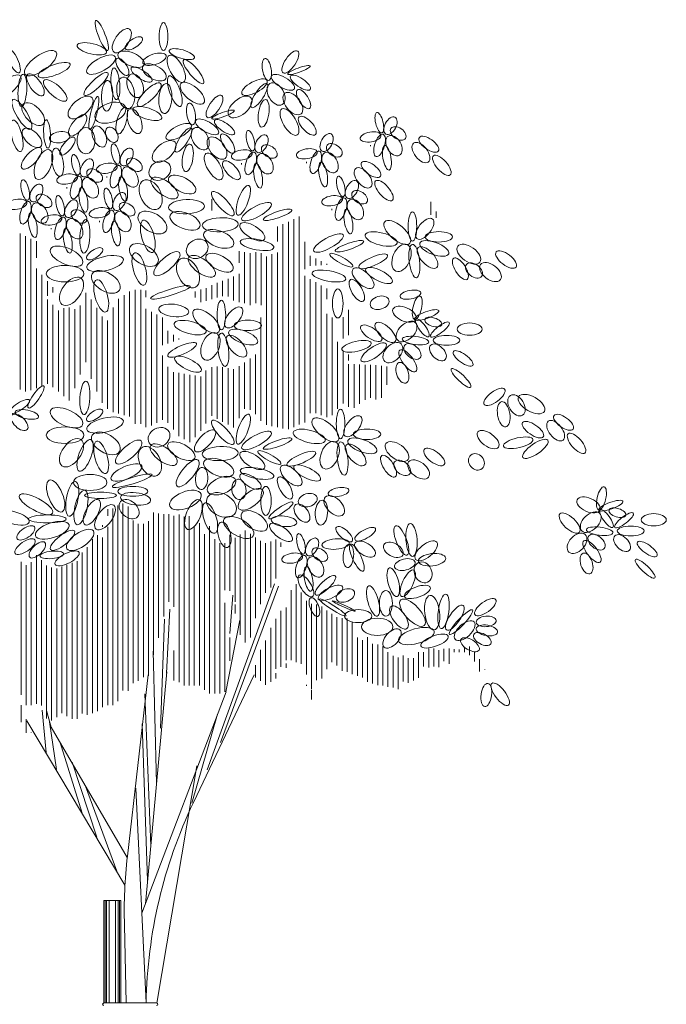
# Model space of a CAD drawing. Units: millimetres. Extents: x -629 to 3856, y -348 to 2024.
# Drawn here: x -368 to -365, y -336 to -332 of the extents above; entities that cross this region are included whole.
import ezdxf

# ---------------------------------------------------------------- set-up
doc = ezdxf.new("R2010")
doc.units = ezdxf.units.MM
for name, color, linetype, lineweight in [('A09_1LIQUIDAMBAR', 76, 'Continuous', 18), ('LAYER 0.09', 7, 'Continuous', 9), ('LAYER_0.15', 7, 'Continuous', 18)]:
    doc.layers.add(name, color=color, linetype=linetype, lineweight=lineweight)

msp = doc.modelspace()

# ---------------------------------------------------------------- linework, layer by layer
at = {"layer": 'A09_1LIQUIDAMBAR'}
for p, q in [((-366.49268, -332.94935), (-366.49268, -332.94458)), ((-366.9891, -333.0189), (-366.9891, -333.01414)), ((-366.73857, -333.01426), (-366.73857, -333.0095)), ((-367.50872, -333.06991), (-367.50872, -333.06515)), ((-367.66182, -333.11164), (-367.66182, -333.10688)), ((-367.1044, -333.19711), (-367.1044, -333.15314)), ((-366.26065, -333.21383), (-366.26065, -333.16353)), ((-366.64114, -333.19511), (-366.64114, -333.19035)), ((-366.23956, -333.22508), (-366.23956, -333.19995)), ((-367.53656, -333.24148), (-367.53656, -333.23672)), ((-366.83018, -334.03712), (-366.83018, -333.24941)), ((-366.80909, -334.03998), (-366.80909, -333.23983)), ((-366.78799, -334.0313), (-366.78799, -333.23024)), ((-366.76772, -334.02154), (-366.76772, -333.22049)), ((-367.84268, -333.88657), (-367.84268, -333.28574)), ((-367.72214, -333.26931), (-367.72214, -333.26454)), ((-366.85128, -333.3157), (-366.85128, -333.25899)), ((-367.82159, -333.89423), (-367.82159, -333.29565)), ((-367.80049, -333.88952), (-367.80049, -333.30556)), ((-367.7794, -333.37972), (-367.7794, -333.31547)), ((-366.74581, -333.42312), (-366.74581, -333.3173)), ((-366.99893, -333.3981), (-366.99893, -333.35401)), ((-366.97784, -333.55328), (-366.97784, -333.35791)), ((-366.95674, -333.5612), (-366.95674, -333.36182)), ((-366.93444, -333.55328), (-366.93444, -333.35791)), ((-366.91334, -333.5612), (-366.91334, -333.36182)), ((-366.87237, -334.02754), (-366.87237, -333.36563)), ((-366.85128, -334.03233), (-366.85128, -333.35861)), ((-366.89346, -334.02275), (-366.89346, -333.37353)), ((-366.72471, -333.41011), (-366.72471, -333.37126)), ((-366.70362, -333.409), (-366.70362, -333.3818)), ((-366.68253, -333.40789), (-366.68253, -333.39235)), ((-366.66143, -333.40678), (-366.66143, -333.40289)), ((-367.7794, -333.88109), (-367.7794, -333.42058)), ((-366.99893, -333.55004), (-366.99893, -333.44089)), ((-367.75831, -333.87266), (-367.75831, -333.44467)), ((-367.73721, -333.52553), (-367.73721, -333.46877)), ((-367.08331, -333.53226), (-367.08331, -333.47609)), ((-367.06221, -333.52636), (-367.06221, -333.4679)), ((-367.04112, -333.5283), (-367.04112, -333.4597)), ((-367.02003, -333.54411), (-367.02003, -333.45062)), ((-366.74581, -334.01393), (-366.74581, -333.44912)), ((-366.72471, -333.97852), (-366.72471, -333.46128)), ((-366.70362, -333.97737), (-366.70362, -333.47345)), ((-367.71612, -333.51288), (-367.71612, -333.49286)), ((-367.58978, -333.78109), (-367.58978, -333.51469)), ((-367.42081, -333.99075), (-367.42081, -333.50912)), ((-367.39971, -334.01914), (-367.39971, -333.50252)), ((-367.37761, -334.01914), (-367.37761, -333.50252)), ((-367.35753, -333.53073), (-367.35753, -333.50533)), ((-367.16768, -333.53215), (-367.16768, -333.50889)), ((-367.14659, -333.54997), (-367.14659, -333.50069)), ((-367.12572, -333.54506), (-367.12572, -333.49578)), ((-367.1044, -333.53817), (-367.1044, -333.48429)), ((-366.68253, -333.98557), (-366.68253, -333.48561)), ((-366.66143, -333.53887), (-366.66143, -333.49777)), ((-367.73721, -333.86422), (-367.73721, -333.53981)), ((-367.56846, -333.84557), (-367.56846, -333.54013)), ((-367.46299, -333.97965), (-367.46299, -333.53723)), ((-367.4419, -333.9852), (-367.4419, -333.52317)), ((-367.71612, -333.87732), (-367.71612, -333.56089)), ((-367.69503, -333.89473), (-367.69503, -333.58197)), ((-367.67393, -333.91215), (-367.67393, -333.57356)), ((-367.65284, -333.92957), (-367.65284, -333.57011)), ((-367.63174, -333.88135), (-367.63174, -333.57748)), ((-367.61065, -333.82896), (-367.61065, -333.56255)), ((-367.54737, -333.89406), (-367.54737, -333.57246)), ((-367.48409, -333.97411), (-367.48409, -333.57115)), ((-367.35753, -334.03235), (-367.35753, -333.57608)), ((-367.33643, -334.02526), (-367.33643, -333.58713)), ((-366.57706, -333.67665), (-366.57706, -333.57938)), ((-367.52628, -333.93785), (-367.52628, -333.60479)), ((-367.50518, -333.96157), (-367.50518, -333.62035)), ((-367.31534, -334.01472), (-367.31534, -333.59817)), ((-367.29424, -333.71614), (-367.29424, -333.60922)), ((-366.91456, -334.00691), (-366.91456, -333.60864)), ((-366.66143, -333.99376), (-366.66143, -333.59534)), ((-366.64034, -333.98582), (-366.64034, -333.60939)), ((-366.59815, -333.68996), (-366.59815, -333.60724)), ((-367.27315, -333.70876), (-367.27315, -333.66115)), ((-367.25206, -333.70138), (-367.25206, -333.67565)), ((-367.23096, -333.694), (-367.23096, -333.69014)), ((-366.61924, -333.96097), (-366.61924, -333.70328)), ((-366.59815, -333.9408), (-366.59815, -333.74062)), ((-367.29424, -334.00418), (-367.29424, -333.75522)), ((-366.97784, -333.96069), (-366.97784, -333.78219)), ((-366.95674, -333.96488), (-366.95674, -333.76726)), ((-366.93565, -333.98114), (-366.93565, -333.75232)), ((-366.57706, -333.77542), (-366.57706, -333.75172)), ((-367.27315, -334.01475), (-367.27315, -333.79931)), ((-367.25206, -334.0407), (-367.25206, -333.81926)), ((-367.12672, -334.01712), (-367.12672, -333.81293)), ((-367.1044, -333.98875), (-367.1044, -333.80047)), ((-367.08331, -333.99975), (-367.08331, -333.79759)), ((-367.06221, -334.01075), (-367.06221, -333.8011)), ((-367.04112, -334.02175), (-367.04112, -333.80461)), ((-367.02003, -334.03352), (-367.02003, -333.80813)), ((-366.99893, -333.99711), (-366.99893, -333.79713)), ((-366.57706, -333.95378), (-366.57706, -333.78855)), ((-366.55596, -333.9572), (-366.55596, -333.78936)), ((-366.53487, -333.94174), (-366.53487, -333.79017)), ((-366.51378, -333.92628), (-366.51378, -333.79098)), ((-366.49268, -333.91896), (-366.49268, -333.79179)), ((-366.47159, -333.92471), (-366.47159, -333.79333)), ((-366.45049, -333.91822), (-366.45049, -333.79597)), ((-366.4294, -333.86815), (-366.4294, -333.7986)), ((-367.23096, -334.06665), (-367.23096, -333.82278)), ((-367.20987, -334.07785), (-367.20987, -333.82629)), ((-367.18878, -334.08935), (-367.18878, -333.82981)), ((-367.16768, -334.0704), (-367.16768, -333.83332)), ((-367.14659, -334.04631), (-367.14659, -333.83683)), ((-367.50495, -334.37403), (-367.50495, -334.34753)), ((-367.48532, -335.10363), (-367.48532, -334.34539)), ((-367.4657, -335.08774), (-367.4657, -334.33362)), ((-367.44607, -335.04733), (-367.44607, -334.32652)), ((-367.42645, -335.04753), (-367.42645, -334.33828)), ((-367.32832, -334.90923), (-367.32832, -334.36086)), ((-367.3087, -334.84406), (-367.3087, -334.36433)), ((-367.28907, -334.76123), (-367.28907, -334.36662)), ((-367.26944, -334.70548), (-367.26944, -334.36781)), ((-367.24982, -334.72451), (-367.24982, -334.37309)), ((-367.23019, -335.01452), (-367.23019, -334.36878)), ((-367.21057, -335.02802), (-367.21057, -334.37573)), ((-367.19094, -335.02802), (-367.19094, -334.37482)), ((-367.52457, -334.41651), (-367.52457, -334.41014)), ((-367.50495, -335.10394), (-367.50495, -334.41652)), ((-367.40682, -335.0183), (-367.40682, -334.3918)), ((-367.3872, -335.00949), (-367.3872, -334.40411)), ((-367.36757, -334.99514), (-367.36757, -334.40407)), ((-367.34795, -334.99021), (-367.34795, -334.39425)), ((-367.17132, -335.02802), (-367.17132, -334.41557)), ((-367.15169, -335.02802), (-367.15169, -334.40249)), ((-367.11244, -335.05826), (-367.11244, -334.41281)), ((-367.56383, -335.13364), (-367.56383, -334.46324)), ((-367.5442, -335.1271), (-367.5442, -334.44821)), ((-367.52457, -335.11048), (-367.52457, -334.45732)), ((-367.13207, -335.0446), (-367.13207, -334.44436)), ((-367.09282, -335.05826), (-367.09282, -334.46385)), ((-367.03394, -334.663), (-367.03394, -334.44712)), ((-367.01432, -334.70517), (-367.01432, -334.45901)), ((-366.99469, -334.8321), (-366.99469, -334.44516)), ((-366.97506, -334.86199), (-366.97506, -334.4307)), ((-366.95544, -334.84237), (-366.95544, -334.44245)), ((-366.93581, -334.76756), (-366.93581, -334.45666)), ((-366.85731, -334.6157), (-366.85731, -334.46481)), ((-367.58345, -335.14019), (-367.58345, -334.49502)), ((-367.07319, -335.05826), (-367.07319, -334.47854)), ((-367.05357, -334.66074), (-367.05357, -334.47928)), ((-366.91619, -334.71431), (-366.91619, -334.46974)), ((-366.89656, -334.67008), (-366.89656, -334.47945)), ((-366.87694, -334.65045), (-366.87694, -334.47301)), ((-366.83769, -334.49352), (-366.83769, -334.47703)), ((-367.7797, -335.09883), (-367.7797, -334.5255)), ((-367.60308, -335.13613), (-367.60308, -334.51464)), ((-367.83858, -335.06394), (-367.83858, -334.55042)), ((-367.81896, -335.10363), (-367.81896, -334.5635)), ((-367.79933, -335.10363), (-367.79933, -334.55212)), ((-367.76008, -335.10463), (-367.76008, -334.54512)), ((-367.74045, -335.1545), (-367.74045, -334.56475)), ((-367.72083, -335.16241), (-367.72083, -334.57266)), ((-367.7012, -335.1496), (-367.7012, -334.57664)), ((-367.68158, -335.13395), (-367.68158, -334.56951)), ((-367.66195, -335.14563), (-367.66195, -334.56237)), ((-367.64233, -335.15544), (-367.64233, -334.55523)), ((-367.6227, -335.15655), (-367.6227, -334.54839)), ((-367.12155, -335.35236), (-366.8626, -334.63598)), ((-367.07071, -335.24756), (-366.84671, -334.64457)), ((-366.77881, -334.93707), (-366.77881, -334.63679)), ((-367.03417, -334.82667), (-367.02305, -334.67893)), ((-366.79844, -334.93053), (-366.79844, -334.65994)), ((-366.75919, -334.94361), (-366.75919, -334.6689)), ((-367.05357, -335.05177), (-367.05357, -334.70839)), ((-367.01432, -334.75054), (-367.01432, -334.71574)), ((-366.81806, -334.92972), (-366.81806, -334.72697)), ((-366.73956, -334.98505), (-366.73956, -334.70091)), ((-366.71993, -335.04163), (-366.71993, -334.71223)), ((-366.70031, -335.00711), (-366.70031, -334.71577)), ((-366.68068, -335.00056), (-366.68068, -334.72314)), ((-367.27882, -334.97957), (-367.26611, -334.7339)), ((-366.83769, -334.95525), (-366.83769, -334.74006)), ((-366.66106, -334.96402), (-366.66106, -334.73812)), ((-366.64143, -334.92311), (-366.64143, -334.7512)), ((-366.62181, -334.94998), (-366.62181, -334.76429)), ((-366.60218, -334.97065), (-366.60218, -334.76773)), ((-366.58256, -334.9746), (-366.58256, -334.76997)), ((-367.30106, -335.19259), (-367.28676, -334.7717)), ((-367.05006, -335.05172), (-366.99604, -334.77513)), ((-366.87694, -335.0129), (-366.87694, -334.80569)), ((-366.85731, -334.96351), (-366.85731, -334.77046)), ((-366.56293, -334.98383), (-366.56293, -334.78203)), ((-367.03394, -334.93211), (-367.03394, -334.84288)), ((-366.54331, -334.99037), (-366.54331, -334.84301)), ((-366.50406, -335.01353), (-366.50406, -334.84091)), ((-366.89656, -335.02544), (-366.89656, -334.85395)), ((-366.52368, -334.99691), (-366.52368, -334.85282)), ((-366.48443, -335.02008), (-366.48443, -334.86752)), ((-366.4648, -335.02662), (-366.4648, -334.86924)), ((-366.44518, -335.02802), (-366.44518, -334.87695)), ((-366.13117, -334.89948), (-366.13117, -334.87842)), ((-366.11155, -334.9104), (-366.11155, -334.8768)), ((-367.31695, -335.4039), (-367.32966, -334.89539)), ((-367.24982, -335.0084), (-367.24982, -334.89299)), ((-366.91619, -335.01), (-366.91619, -334.89014)), ((-366.42555, -335.03214), (-366.42555, -334.89878)), ((-366.40593, -335.03558), (-366.40593, -334.91267)), ((-366.3863, -335.04183), (-366.3863, -334.91921)), ((-366.36668, -335.0125), (-366.36668, -334.91141)), ((-366.3078, -334.99777), (-366.3078, -334.89948)), ((-366.28818, -334.95395), (-366.28818, -334.89948)), ((-366.26855, -334.95785), (-366.26855, -334.88436)), ((-366.24893, -334.95393), (-366.24893, -334.88436)), ((-366.2293, -334.95642), (-366.2293, -334.89089)), ((-366.20967, -334.93421), (-366.20967, -334.88641)), ((-366.19005, -334.94403), (-366.19005, -334.88436)), ((-366.17042, -334.89948), (-366.17042, -334.88783)), ((-366.1508, -334.89948), (-366.1508, -334.88824)), ((-366.09192, -334.93458), (-366.09192, -334.89677)), ((-366.93581, -334.99664), (-366.93581, -334.94902)), ((-366.81806, -334.95997), (-366.81806, -334.94275)), ((-366.64143, -334.93792), (-366.64143, -334.92407)), ((-366.34705, -335.01789), (-366.34705, -334.92216)), ((-366.32743, -335.00825), (-366.32743, -334.92216)), ((-366.0723, -334.97419), (-366.0723, -334.92621)), ((-367.34872, -334.98644), (-367.42889, -335.6858)), ((-367.35984, -335.86946), (-367.27723, -334.97441)), ((-367.17478, -335.47878), (-366.94044, -334.98644)), ((-366.85731, -335.00083), (-366.85731, -334.9796)), ((-366.05267, -334.96765), (-366.05267, -334.96645)), ((-366.73956, -335.02855), (-366.73956, -335.02562)), ((-367.04847, -335.05172), (-367.3735, -335.90533)), ((-367.33914, -335.64519), (-367.36143, -335.06031)), ((-366.71993, -335.08094), (-366.71993, -335.0454)), ((-367.83858, -335.16885), (-367.83858, -335.10361)), ((-367.74202, -335.28622), (-367.75785, -335.12331)), ((-367.74085, -335.1238), (-367.72287, -335.18849)), ((-367.18033, -335.4812), (-367.08183, -335.13762)), ((-367.81896, -335.20948), (-367.81896, -335.15685)), ((-367.43835, -335.79765), (-367.81636, -335.16333)), ((-367.70246, -335.35106), (-367.72937, -335.1676)), ((-367.35151, -335.77917), (-367.37255, -335.17541)), ((-367.79933, -335.20948), (-367.79933, -335.20904)), ((-367.72287, -335.18849), (-367.42941, -335.69031)), ((-367.60277, -335.52029), (-367.68981, -335.24351)), ((-367.54739, -335.61203), (-367.64233, -335.32259)), ((-367.3156, -336.25156), (-367.16126, -335.3369)), ((-367.46985, -335.7433), (-367.59011, -335.41591)), ((-367.39638, -335.42279), (-367.3571, -336.25128)), ((-367.44048, -335.95086), (-367.43354, -336.25128))]:
    msp.add_line(p, q, dxfattribs=at)
for centre, start, end in [((-365.47361, -336.28848), 154.54704, 178.86881), ((-365.55712, -335.90037), 173.46033, 181.53539)]:
    msp.add_arc(centre, 1.88404, start, end, dxfattribs=at)
at = {"layer": 'A09_1LIQUIDAMBAR', "extrusion": (0, 0, -1)}
for centre, major_axis, ratio in [((-367.52751, -332.52203), (-0.02303, 0.0581), 0.2086889), ((-367.56575, -332.57342), (-0.0565, 0.01358), 0.3468603), ((-367.86721, -332.62025), (-0.02117, 0.04578), 0.3291177), ((-366.80125, -332.62412), (0.02806, 0.04191), 0.3996433), ((-367.71121, -332.65537), (0.06175, 0.02268), 0.3063932), ((-367.09353, -332.79569), (0.02806, 0.04191), 0.3996433), ((-366.45861, -332.85834), (-0.00951, 0.03944), 0.3507203), ((-366.41587, -332.86993), (0.01734, 0.033), 0.5724993), ((-367.73845, -332.90165), (-0.00361, 0.0547), 0.2379054), ((-366.95503, -332.9279), (-0.00951, 0.03944), 0.3507203), ((-366.9123, -332.93949), (0.01734, 0.033), 0.5724993), ((-366.66176, -332.93485), (0.01734, 0.033), 0.5724993), ((-367.47465, -332.97891), (-0.00951, 0.03944), 0.3507203), ((-367.62775, -333.02064), (-0.00951, 0.03944), 0.3507203), ((-367.43191, -332.9905), (0.01734, 0.033), 0.5724993), ((-367.58502, -333.03223), (0.01734, 0.033), 0.5724993), ((-367.82261, -333.11802), (-0.00951, 0.03944), 0.3507203), ((-367.77987, -333.12961), (0.01734, 0.033), 0.5724993), ((-366.98276, -333.1576), (0.0213, 0.05759), 0.3089681), ((-366.60708, -333.10411), (-0.00951, 0.03944), 0.3507203), ((-366.56434, -333.1157), (0.01734, 0.033), 0.5724993), ((-367.68807, -333.1783), (-0.00951, 0.03944), 0.3507203), ((-367.50249, -333.15048), (-0.00951, 0.03944), 0.3507203), ((-367.45975, -333.16207), (0.01734, 0.033), 0.5724993), ((-367.06164, -333.17011), (-0.04169, 0.04508), 0.3089681), ((-367.64533, -333.18989), (0.01734, 0.033), 0.5724993), ((-367.20158, -333.1822), (0.06901, 0.00295), 0.3947923), ((-367.20705, -333.23668), (-0.05719, 0.02233), 0.5020727), ((-366.85067, -333.21333), (0.0549, 0.01904), 0.2040356), ((-366.33116, -333.25844), (0, 0.05701), 0.2911426), ((-367.59273, -333.29661), (0.00389, 0.06457), 0.2932578), ((-367.35035, -333.29671), (-0.01746, 0.06229), 0.3665719), ((-367.07167, -333.25176), (0.06901, 0.00295), 0.3947923), ((-366.38936, -333.28139), (-0.04867, 0.04093), 0.4474706), ((-366.28371, -333.26734), (0.02997, 0.03781), 0.4915394), ((-367.07714, -333.30624), (-0.05719, 0.02233), 0.5020727), ((-366.45157, -333.30664), (-0.06163, 0.01568), 0.372892), ((-366.22928, -333.29827), (0.05263, 0), 0.3829915), ((-366.57386, -333.33437), (0.0549, 0.01904), 0.2040356), ((-367.66349, -333.37304), (-0.0621, 0.02765), 0.453485), ((-367.55534, -333.36354), (0.03017, 0.01997), 0.4260011), ((-367.51506, -333.40131), (0.07044, 0.01656), 0.3768472), ((-367.38283, -333.42191), (-0.01746, 0.06229), 0.3665719), ((-367.66899, -333.44021), (-0.07237, 0), 0.4423856), ((-367.52988, -333.52566), (-0.01746, 0.06229), 0.3665719), ((-367.26348, -333.51211), (0.07647, 0.02363), 0.1481354), ((-366.6187, -333.55502), (0, 0.05592), 0.3604626), ((-366.33892, -333.52111), (0.03989, 0.00737), 0.4091734), ((-367.06715, -333.59988), (0, 0.05701), 0.2911426), ((-366.45742, -333.55236), (0.03578, 0.01048), 0.6679154), ((-366.31242, -333.57139), (0.01037, 0.04487), 0.3604623), ((-367.12535, -333.62284), (-0.04867, 0.04093), 0.4474706), ((-367.0197, -333.60878), (0.02997, 0.03781), 0.4915394), ((-366.36212, -333.59669), (-0.0441, 0.01956), 0.5406938), ((-366.27637, -333.59953), (0.04642, 0.01673), 0.2643393), ((-367.18755, -333.64809), (-0.06163, 0.01568), 0.372892), ((-366.96527, -333.63972), (0.05263, 0), 0.3829915), ((-366.43489, -333.66674), (-0.03743, 0.03542), 0.4371564), ((-366.35366, -333.66304), (0.03426, 0.03396), 0.6144244), ((-366.29287, -333.64927), (-0.0241, 0.03399), 0.3130333), ((-366.48968, -333.66974), (-0.0398, 0.02726), 0.4178088), ((-367.59273, -333.91911), (0.00389, 0.06457), 0.2932578), ((-367.7812, -333.9154), (0.02937, 0.04235), 0.2530907), ((-367.84434, -333.95218), (0.03771, 0.02447), 0.3165036), ((-367.66349, -333.99554), (-0.0621, 0.02765), 0.453485), ((-367.55534, -333.98604), (0.03017, 0.01997), 0.4260011), ((-366.60796, -334.01927), (0, 0.05701), 0.2911426), ((-367.51506, -334.02381), (0.07044, 0.01656), 0.3768472), ((-367.06164, -334.05199), (-0.04169, 0.04508), 0.3089681), ((-366.98276, -334.03948), (0.0213, 0.05759), 0.3089681), ((-366.66616, -334.04222), (-0.04867, 0.04093), 0.4474706), ((-366.56052, -334.02817), (0.02997, 0.03781), 0.4915394), ((-365.86687, -334.04151), (-0.0398, 0.02726), 0.4178088), ((-367.66899, -334.06271), (-0.07237, 0), 0.4423856), ((-366.72837, -334.06747), (-0.06163, 0.01568), 0.372892), ((-366.50609, -334.0591), (0.05263, 0), 0.3829915), ((-367.52988, -334.14816), (-0.01746, 0.06229), 0.3665719), ((-366.85067, -334.0952), (0.0549, 0.01904), 0.2040356), ((-367.07167, -334.13363), (0.06901, 0.00295), 0.3947923), ((-367.07714, -334.18811), (-0.05719, 0.02233), 0.5020727), ((-367.43259, -334.20666), (0.05918, 0.02612), 0.3665719), ((-367.14288, -334.22961), (0.00257, 0.04268), 0.5545576), ((-367.70536, -334.29715), (-0.02454, 0.06104), 0.4145319), ((-367.41054, -334.23836), (0.07647, 0.02363), 0.1481354), ((-367.06623, -334.25721), (0.0538, 0.02196), 0.5304919), ((-367.64164, -334.30849), (0.01218, 0.06688), 0.3313929), ((-367.60786, -334.34153), (0.01419, 0.06648), 0.3488346), ((-366.89551, -334.31585), (0, 0.05592), 0.3604626), ((-366.61573, -334.28194), (0.03989, 0.00737), 0.4091734), ((-365.6031, -334.30629), (0.01037, 0.04487), 0.3604623), ((-367.78102, -334.32893), (-0.06366, 0.03442), 0.327693), ((-367.56571, -334.35983), (0.02615, 0.04818), 0.4325549), ((-366.73423, -334.31319), (0.03578, 0.01048), 0.6679154), ((-365.65281, -334.33159), (-0.0441, 0.01956), 0.5406938), ((-365.56706, -334.33442), (0.04642, 0.01673), 0.2643393), ((-367.51533, -334.37916), (0.03364, 0.04603), 0.478306), ((-366.83789, -334.35274), (0.0465, 0.03106), 0.212037), ((-365.64435, -334.39793), (0.03426, 0.03396), 0.6144244), ((-365.58356, -334.38416), (-0.0241, 0.03399), 0.3130333), ((-365.72557, -334.40163), (-0.03743, 0.03542), 0.4371564), ((-366.59378, -334.44443), (-0.0303, 0.02698), 0.4091734), ((-366.37387, -334.46839), (-0.02168, 0.05627), 0.3342471), ((-366.33471, -334.4664), (-0.00475, 0.06342), 0.335603), ((-366.76045, -334.48179), (-0.00951, 0.03944), 0.3507203), ((-366.71772, -334.49338), (0.01734, 0.033), 0.5724993), ((-366.27809, -334.50853), (0.04074, 0.03331), 0.4731068), ((-366.40473, -334.50485), (-0.03665, 0.01982), 0.5976084), ((-367.72021, -334.52405), (0.04587, 0.00405), 0.3089679), ((-366.36042, -334.56149), (0.03943, 0.00956), 0.5260804), ((-366.25542, -334.54276), (0.05229, 0.00595), 0.450578), ((-366.40488, -334.62931), (-0.01456, 0.05512), 0.3535306), ((-366.34938, -334.63368), (0.02347, 0.05076), 0.3604626), ((-366.7416, -334.64355), (-0.02561, 0.04088), 0.4178088), ((-366.66656, -334.64148), (0.03831, 0.03608), 0.3154045), ((-366.4827, -334.70191), (-0.01612, 0.05811), 0.3342471), ((-366.31205, -334.66705), (0.04968, 0.01738), 0.3829915), ((-366.43321, -334.71068), (0, 0.04934), 0.5046473), ((-366.33088, -334.74699), (-0.04541, 0.04911), 0.4254639), ((-366.25527, -334.74687), (-0.00792, 0.06641), 0.4254639), ((-366.2114, -334.74184), (0.00894, 0.06628), 0.3013703), ((-366.05038, -334.72556), (0.03969, 0.02931), 0.4085243), ((-366.38283, -334.76533), (-0.03064, 0.04279), 0.450578), ((-366.14418, -334.78339), (0.04438, 0.04707), 0.2016147), ((-366.46651, -334.80125), (-0.0603, 0), 0.5505241), ((-366.04708, -334.78063), (0.03822, 0.00344), 0.5252454)]:
    msp.add_ellipse(centre, major_axis=major_axis, ratio=ratio, dxfattribs=at)
at = {"layer": 'A09_1LIQUIDAMBAR'}
for centre, major_axis, ratio in [((-367.45076, -332.54236), (0.02989, 0.04464), 0.485521), ((-367.29002, -332.5264), (0, 0.05373), 0.3089676), ((-367.40398, -332.55237), (0.03219, 0.02089), 0.4325546), ((-367.7637, -332.62893), (0.0601, 0.04224), 0.4035026), ((-367.32458, -332.61376), (0.04487, 0.01447), 0.4275254), ((-366.89192, -332.65305), (-0.007, 0.04218), 0.3881902), ((-366.76852, -332.65556), (0.04332, 0.01562), 0.1802312), ((-367.1842, -332.82462), (-0.007, 0.04218), 0.3881902), ((-367.0608, -332.82714), (0.04332, 0.01562), 0.1802312), ((-367.30398, -333.04309), (0.03841, 0.02116), 0.8110406), ((-366.93149, -333.2012), (0.05669, 0.03117), 0.3115863), ((-366.65468, -333.32224), (0.05669, 0.03117), 0.3115863), ((-367.16015, -333.3445), (0.03841, 0.02116), 0.8110406), ((-366.48242, -333.39267), (0.05526, 0.02413), 0.2752621), ((-366.22532, -333.65569), (0.03551, 0.02757), 0.2901284), ((-367.2184, -333.73412), (0.05526, 0.02413), 0.2752621), ((-366.19977, -333.697), (0.05153, 0), 0.368132), ((-367.30721, -334.07075), (0.03841, 0.02116), 0.8110406), ((-367.12993, -334.08481), (0.03777, 0.03974), 0.4109273), ((-366.93149, -334.08308), (0.05669, 0.03117), 0.3115863), ((-366.75922, -334.15351), (0.05526, 0.02413), 0.2752621), ((-366.9538, -334.31002), (0.0455, 0.03615), 0.4692815), ((-365.51601, -334.39058), (0.03551, 0.02757), 0.2901284), ((-366.51304, -334.44447), (0.03932, 0.02178), 0.369254), ((-365.49045, -334.4319), (0.05153, 0), 0.368132), ((-366.64685, -334.67087), (0.0469, 0.02387), 0.3829915), ((-366.58934, -334.68064), (0.03451, 0.0141), 0.6361101), ((-366.16781, -334.76601), (0.03188, 0.04727), 0.3535306), ((-366.12989, -334.81608), (0.03643, 0.03327), 0.5046473)]:
    msp.add_ellipse(centre, major_axis=major_axis, ratio=ratio, dxfattribs=at)
at = {"layer": 'A09_1LIQUIDAMBAR', "extrusion": (0, 0, -1)}
for centre, major_axis, ratio in [((-367.53051, -332.63455), (0.05462, 0.03038), 0.3984057), ((-367.44831, -332.64302), (-0.02123, 0.03197), 0.4325546), ((-367.41438, -332.61374), (-0.05039, 0.02159), 0.4541826), ((-367.24063, -332.6504), (-0.02715, 0.05138), 0.4284741), ((-367.37455, -332.67305), (-0.03938, 0.02592), 0.3520794), ((-367.32508, -332.66424), (-0.04437, 0.02399), 0.5171855), ((-367.17413, -332.66157), (-0.03805, 0.04536), 0.2803596), ((-367.8883, -332.71922), (0.04702, 0.04117), 0.3984057), ((-367.83362, -332.73358), (0.00346, 0.0624), 0.2656038), ((-367.78318, -332.71208), (-0.02951, 0.04091), 0.4231516), ((-367.54988, -332.70898), (0.0454, 0.04295), 0.2656038), ((-367.47535, -332.7083), (-0.0053, 0.06117), 0.2703468), ((-367.24628, -332.73673), (-0.0215, 0.05868), 0.3225192), ((-366.82987, -332.70283), (-0.04393, 0.02478), 0.3996433), ((-366.76271, -332.70405), (-0.03801, 0.026), 0.3604623), ((-367.70726, -332.7338), (-0.04347, 0.03857), 0.3672638), ((-367.50693, -332.75439), (0.00245, 0.05916), 0.3604625), ((-367.17894, -332.7448), (-0.04436, 0.03754), 0.4488781), ((-366.93949, -332.7213), (0.04822, 0.02607), 0.3892996), ((-366.92089, -332.75338), (0.02962, 0.04613), 0.3027884), ((-366.8564, -332.74799), (-0.02375, 0.04073), 0.6287135), ((-367.55822, -332.82098), (0.01561, 0.06391), 0.1802314), ((-366.9951, -332.79761), (0.04188, 0.03538), 0.5406938), ((-366.79163, -332.78458), (-0.03133, 0.03953), 0.5642021), ((-366.75058, -332.76727), (-0.02313, 0.03596), 0.415918), ((-367.8353, -332.82635), (-0.03458, 0.05725), 0.3013703), ((-367.7916, -332.82525), (-0.03856, 0.03897), 0.5406938), ((-367.45073, -332.85002), (0.01456, 0.05172), 0.3310367), ((-366.90422, -332.8222), (0.00818, 0.0531), 0.3751753), ((-367.4012, -332.85248), (-0.0175, 0.0473), 0.4936766), ((-366.80473, -332.85534), (-0.02934, 0.05016), 0.4284741), ((-366.73609, -332.86991), (-0.03127, 0.03381), 0.4377046), ((-367.85516, -332.90887), (-0.01471, 0.06074), 0.3225192), ((-367.5371, -332.91157), (-0.01663, 0.03939), 0.5822854), ((-367.48884, -332.90501), (-0.01564, 0.02768), 0.6712059), ((-367.23178, -332.89288), (0.04822, 0.02607), 0.3892996), ((-367.14869, -332.91956), (-0.02375, 0.04073), 0.6287135), ((-367.12215, -332.87441), (-0.04393, 0.02478), 0.3996433), ((-367.055, -332.87563), (-0.03801, 0.026), 0.3604623), ((-366.3861, -332.89979), (-0.02805, 0.01919), 0.6279025), ((-367.79632, -332.91704), (-0.03383, 0.03283), 0.5281191), ((-367.66006, -332.94837), (0.0269, 0.03324), 0.3881902), ((-367.58868, -332.92777), (0, 0.05044), 0.6817443), ((-367.21318, -332.92496), (0.02962, 0.04613), 0.3027884), ((-367.08391, -332.95615), (-0.03133, 0.03953), 0.5642021), ((-367.04286, -332.93884), (-0.02313, 0.03596), 0.415918), ((-366.49225, -332.91329), (0.03997, 0.00692), 0.4676273), ((-366.45758, -332.94589), (0.01324, 0.04296), 0.422005), ((-366.40247, -332.94694), (-0.02121, 0.03713), 0.6377416), ((-366.26807, -332.94125), (-0.03647, 0.02629), 0.4483802), ((-367.79832, -332.9958), (0.03648, 0.03945), 0.3972443), ((-367.28739, -332.96918), (0.04188, 0.03538), 0.5406938), ((-367.1965, -332.99377), (0.00818, 0.0531), 0.3751753), ((-366.88252, -332.96935), (-0.02805, 0.01919), 0.6279025), ((-366.63199, -332.96471), (-0.02805, 0.01919), 0.6279025), ((-366.42939, -332.99335), (-0.00859, 0.04747), 0.3195007), ((-366.29843, -332.97359), (-0.02834, 0.0363), 0.5406935), ((-367.75236, -333.01979), (0.02388, 0.05657), 0.4827623), ((-367.69722, -333.01043), (-0.00902, 0.05408), 0.3892996), ((-367.09702, -333.02691), (-0.02934, 0.05016), 0.4284741), ((-366.98867, -332.98284), (0.03997, 0.00692), 0.4676273), ((-366.954, -333.01545), (0.01324, 0.04296), 0.422005), ((-366.89889, -333.01649), (-0.02121, 0.03713), 0.6377416), ((-366.73814, -332.9782), (0.03997, 0.00692), 0.4676273), ((-366.70347, -333.01081), (0.01324, 0.04296), 0.422005), ((-366.64836, -333.01186), (-0.02121, 0.03713), 0.6377416), ((-366.21803, -333.02253), (-0.03249, 0.03714), 0.4085243), ((-367.50829, -333.03385), (0.03997, 0.00692), 0.4676273), ((-367.47362, -333.06646), (0.01324, 0.04296), 0.422005), ((-367.41851, -333.0675), (-0.02121, 0.03713), 0.6377416), ((-367.40214, -333.02036), (-0.02805, 0.01919), 0.6279025), ((-367.02838, -333.04148), (-0.03127, 0.03381), 0.4377046), ((-366.92581, -333.06291), (-0.00859, 0.04747), 0.3195007), ((-366.67528, -333.05827), (-0.00859, 0.04747), 0.3195007), ((-366.49076, -333.03863), (-0.03647, 0.02629), 0.4483802), ((-367.66139, -333.07558), (0.03997, 0.00692), 0.4676273), ((-367.62672, -333.10819), (0.01324, 0.04296), 0.422005), ((-367.55524, -333.06209), (-0.02805, 0.01919), 0.6279025), ((-367.21798, -333.09664), (-0.05134, 0.02723), 0.4692815), ((-366.52112, -333.07097), (-0.02834, 0.0363), 0.5406935), ((-367.57161, -333.10923), (-0.02121, 0.03713), 0.6377416), ((-367.44543, -333.11392), (-0.00859, 0.04747), 0.3195007), ((-367.33937, -333.13585), (-0.02844, 0.05442), 0.6372461), ((-367.28608, -333.11025), (-0.04996, 0.0357), 0.4441414), ((-366.44073, -333.11991), (-0.03249, 0.03714), 0.4085243), ((-367.75009, -333.15947), (-0.02805, 0.01919), 0.6279025), ((-367.59853, -333.15565), (-0.00859, 0.04747), 0.3195007), ((-366.64071, -333.15905), (0.03997, 0.00692), 0.4676273), ((-366.53456, -333.14556), (-0.02805, 0.01919), 0.6279025), ((-367.85625, -333.17296), (0.03997, 0.00692), 0.4676273), ((-367.82157, -333.20557), (0.01324, 0.04296), 0.422005), ((-367.76647, -333.20661), (-0.02121, 0.03713), 0.6377416), ((-367.42997, -333.19193), (-0.02805, 0.01919), 0.6279025), ((-366.60604, -333.19166), (0.01324, 0.04296), 0.422005), ((-366.55094, -333.1927), (-0.02121, 0.03713), 0.6377416), ((-367.79339, -333.25303), (-0.00859, 0.04747), 0.3195007), ((-367.72171, -333.23325), (0.03997, 0.00692), 0.4676273), ((-367.61555, -333.21975), (-0.02805, 0.01919), 0.6279025), ((-367.53613, -333.20542), (0.03997, 0.00692), 0.4676273), ((-367.50145, -333.23803), (0.01324, 0.04296), 0.422005), ((-367.44635, -333.23907), (-0.02121, 0.03713), 0.6377416), ((-367.33279, -333.24303), (-0.05254, 0.03178), 0.5793148), ((-366.57785, -333.23912), (-0.00859, 0.04747), 0.3195007), ((-367.68703, -333.26585), (0.01324, 0.04296), 0.422005), ((-367.63193, -333.2669), (-0.02121, 0.03713), 0.6377416), ((-367.47327, -333.28549), (-0.00859, 0.04747), 0.3195007), ((-366.94798, -333.2785), (-0.04656, 0.02895), 0.4325549), ((-367.65884, -333.31331), (-0.00859, 0.04747), 0.3195007), ((-367.36526, -333.36824), (-0.05254, 0.03178), 0.5793148), ((-366.92979, -333.32822), (-0.06474, 0.01167), 0.3063932), ((-366.37319, -333.37915), (0.02138, 0.05167), 0.5937026), ((-366.3236, -333.39172), (-0.00756, 0.06425), 0.3115863), ((-366.24708, -333.34301), (-0.05548, 0.02069), 0.4005137), ((-366.11371, -333.36513), (-0.04269, 0.03078), 0.5406938), ((-367.27706, -333.40181), (0.04831, 0.04302), 0.3665719), ((-367.14225, -333.41167), (-0.04996, 0.0357), 0.4441414), ((-367.07416, -333.39805), (-0.05134, 0.02723), 0.4692815), ((-366.60524, -333.38806), (-0.04418, 0.02434), 0.2350844), ((-366.27318, -333.37814), (-0.03573, 0.03864), 0.4731068), ((-365.97027, -333.3859), (-0.03839, 0.02922), 0.4423857), ((-367.19554, -333.43726), (-0.02844, 0.05442), 0.6372461), ((-366.14637, -333.42142), (-0.02592, 0.04069), 0.4178088), ((-366.09378, -333.42788), (-0.02926, 0.02309), 0.6361101), ((-366.03066, -333.43402), (-0.03837, 0.02924), 0.5898476), ((-367.51232, -333.47199), (-0.05254, 0.03178), 0.5793148), ((-366.65298, -333.44926), (-0.06474, 0.01167), 0.3063932), ((-366.52126, -333.45767), (-0.03866, 0.03571), 0.4731068), ((-366.45966, -333.44742), (-0.05101, 0.02546), 0.3535306), ((-367.64439, -333.50802), (0.03664, 0.05063), 0.5691513), ((-366.54531, -333.50496), (-0.02414, 0.04177), 0.4178088), ((-367.25046, -333.58194), (-0.05773, 0.00669), 0.4080707), ((-366.2508, -333.62692), (-0.03227, 0.01066), 0.4883683), ((-366.11092, -333.65405), (-0.04824, 0), 0.4915394), ((-367.10917, -333.7206), (0.02138, 0.05167), 0.5937026), ((-367.05958, -333.73317), (-0.00756, 0.06425), 0.3115863), ((-366.98307, -333.68446), (-0.05548, 0.02069), 0.4005137), ((-367.00917, -333.71959), (-0.03573, 0.03864), 0.4731068), ((-366.54626, -333.72021), (0.05666, 0.0129), 0.3264568), ((-366.48028, -333.74369), (0.04787, 0.03294), 0.3468603), ((-366.40648, -333.74456), (0.03127, 0.03381), 0.643683), ((-366.33121, -333.74019), (-0.02971, 0.02429), 0.6179353), ((-366.2329, -333.74378), (-0.02794, 0.02789), 0.6007707), ((-366.34889, -333.77589), (-0.03109, 0.0411), 0.3911401), ((-366.1361, -333.76688), (-0.03736, 0.02693), 0.3604623), ((-367.19565, -333.78887), (-0.05101, 0.02546), 0.3535306), ((-366.36988, -333.82239), (-0.01328, 0.03949), 0.5406935), ((-366.14407, -333.84247), (-0.03733, 0.03552), 0.2530907), ((-366.01557, -333.91519), (0.03934, 0.02978), 0.4085243), ((-365.97965, -333.98225), (-0.00769, 0.04874), 0.4806165), ((-365.93039, -333.94773), (-0.02359, 0.03827), 0.6330072), ((-365.87264, -333.94278), (-0.04957, 0.02817), 0.4991019), ((-367.81635, -333.98274), (-0.04505, 0.00953), 0.3604623), ((-367.84468, -334.01316), (-0.02943, 0.02793), 0.5260804), ((-365.77949, -334.0454), (-0.02834, 0.0363), 0.5406935), ((-365.74912, -334.01306), (-0.03647, 0.02629), 0.4483802), ((-367.51232, -334.09448), (-0.05254, 0.03178), 0.5793148), ((-366.03987, -334.07974), (-0.03962, 0.0294), 0.5046473), ((-367.64439, -334.13052), (0.03664, 0.05063), 0.5691513), ((-367.59206, -334.14056), (0.02244, 0.06067), 0.3665719), ((-367.42411, -334.12806), (0.04831, 0.04302), 0.3665719), ((-367.22121, -334.1243), (-0.05134, 0.02723), 0.4692815), ((-366.64999, -334.13998), (0.02138, 0.05167), 0.5937026), ((-366.52389, -334.10384), (-0.05548, 0.02069), 0.4005137), ((-366.39052, -334.12596), (-0.04269, 0.03078), 0.5406938), ((-365.92345, -334.09198), (0.05666, 0.0129), 0.3264568), ((-365.85746, -334.11546), (0.04787, 0.03294), 0.3468603), ((-365.69909, -334.09434), (-0.03249, 0.03714), 0.4085243), ((-367.3426, -334.16351), (-0.02844, 0.05442), 0.6372461), ((-367.28931, -334.13791), (-0.04996, 0.0357), 0.4441414), ((-366.94798, -334.16037), (-0.04656, 0.02895), 0.4325549), ((-366.88204, -334.14889), (-0.04418, 0.02434), 0.2350844), ((-366.6004, -334.15256), (-0.00756, 0.06425), 0.3115863), ((-366.54999, -334.13897), (-0.03573, 0.03864), 0.4731068), ((-366.24708, -334.14673), (-0.03839, 0.02922), 0.4423857), ((-367.19711, -334.20932), (0.04054, 0.05041), 0.3665719), ((-366.42318, -334.18225), (-0.02592, 0.04069), 0.4178088), ((-366.37059, -334.18871), (-0.02926, 0.02309), 0.6361101), ((-366.30746, -334.19485), (-0.03837, 0.02924), 0.5898476), ((-366.08458, -334.16565), (-0.02191, 0.02599), 0.8372033), ((-366.92979, -334.21009), (-0.06474, 0.01167), 0.3063932), ((-366.79807, -334.21851), (-0.03866, 0.03571), 0.4731068), ((-366.73647, -334.20826), (-0.05101, 0.02546), 0.3535306), ((-367.57235, -334.24481), (0.06469, 0), 0.4765436), ((-366.99934, -334.27197), (-0.00473, 0.03919), 0.6908868), ((-366.95473, -334.24087), (-0.03981, 0.02527), 0.4275254), ((-366.82212, -334.2658), (-0.02414, 0.04177), 0.4178088), ((-367.40825, -334.27917), (-0.05811, 0), 0.3264568), ((-367.2057, -334.31304), (0.06025, 0.02356), 0.4948721), ((-367.53252, -334.29463), (0.0614, 0), 0.1931051), ((-367.42251, -334.34788), (-0.03273, 0.0292), 0.7029016), ((-367.39751, -334.30819), (-0.05773, 0.00669), 0.4080707), ((-367.1746, -334.36882), (0.0228, 0.05701), 0.4441414), ((-367.06656, -334.33167), (-0.05348, 0.03017), 0.6951778), ((-366.68157, -334.36146), (0.00371, 0.0481), 0.4915394), ((-366.63222, -334.33503), (-0.03453, 0.03369), 0.5898476), ((-367.86951, -334.3807), (-0.06232, 0.01736), 0.3665719), ((-367.11073, -334.38227), (-0.01883, 0.05844), 0.3862097), ((-366.9398, -334.39352), (-0.04837, 0.03018), 0.5406935), ((-366.75669, -334.36292), (-0.02443, 0.03239), 0.5845335), ((-365.54148, -334.36182), (-0.03227, 0.01066), 0.4883683), ((-367.7373, -334.38568), (0.07237, 0), 0.2130005), ((-367.71839, -334.42926), (0.06457, 0.02125), 0.4186017), ((-367.00051, -334.41811), (-0.05598, 0.03243), 0.4948721), ((-366.82584, -334.39457), (-0.04902, 0.00562), 0.4085243), ((-365.4016, -334.38895), (-0.04824, 0), 0.4915394), ((-367.82015, -334.43943), (0.03342, 0.023), 0.4676273), ((-367.67896, -334.46783), (0.0458, 0.03577), 0.3264568), ((-367.61102, -334.46636), (0.05093, 0.03429), 0.4441414), ((-367.05559, -334.44669), (-0.01202, 0.04898), 0.4701682), ((-366.83729, -334.43739), (-0.04234, 0.03127), 0.4055203), ((-367.82317, -334.49223), (0.03803, 0.02597), 0.4119574), ((-366.62707, -334.48243), (0.05247, 0.00415), 0.3829915), ((-365.69717, -334.47945), (0.03127, 0.03381), 0.643683), ((-365.63957, -334.51079), (-0.03109, 0.0411), 0.3911401), ((-365.62189, -334.47508), (-0.02971, 0.02429), 0.6179353), ((-365.52358, -334.47868), (-0.02794, 0.02789), 0.6007707), ((-367.77609, -334.50486), (0.02907, 0.02829), 0.4676273), ((-366.68794, -334.52324), (-0.02805, 0.01919), 0.6279025), ((-366.57788, -334.52827), (0.00327, 0.04483), 0.4483802), ((-366.54543, -334.53496), (-0.02441, 0.05153), 0.2911426), ((-366.51395, -334.50164), (-0.03841, 0.02336), 0.5275057), ((-365.42679, -334.50178), (-0.03736, 0.02693), 0.3604623), ((-367.66117, -334.53757), (0.04601, 0.02322), 0.368132), ((-366.79409, -334.53674), (0.03997, 0.00692), 0.4676273), ((-366.75942, -334.56934), (0.01324, 0.04296), 0.422005), ((-366.70431, -334.57039), (-0.02121, 0.03713), 0.6377416), ((-365.66056, -334.55728), (-0.01328, 0.03949), 0.5406935), ((-365.43475, -334.57737), (-0.03733, 0.03552), 0.2530907), ((-366.73123, -334.6168), (-0.00859, 0.04747), 0.3195007), ((-366.29022, -334.59169), (-0.01749, 0.03782), 0.7968112), ((-366.70882, -334.7255), (-0.01353, 0.03591), 0.4325546), ((-366.63798, -334.72691), (-0.051, 0.03217), 0.137631), ((-366.59572, -334.72135), (-0.04402, 0.01974), 0.0737306), ((-366.53986, -334.76002), (0.05263, 0), 0.4731068), ((-366.40972, -334.84628), (0.03052, 0.03301), 0.5538809), ((-366.31614, -334.83703), (0.0688, 0.0186), 0.3992816), ((-366.04423, -334.81514), (-0.04107, 0.00701), 0.4837786), ((-366.24593, -334.85629), (0.05261, 0.01896), 0.3604626), ((-366.10942, -334.87044), (-0.03466, 0.02108), 0.4968538), ((-366.04648, -335.06403), (0.00566, 0.0446), 0.4483802), ((-365.99305, -335.0613), (-0.03189, 0.04187), 0.3829915)]:
    msp.add_ellipse(centre, major_axis=major_axis, ratio=ratio, start_param=3.1415927, end_param=9.424778, dxfattribs=at)
at = {"layer": 'A09_1LIQUIDAMBAR'}
for centre, major_axis, ratio in [((-367.21928, -332.59398), (-0.0485, 0.01385), 0.3291177), ((-367.43564, -332.74349), (-0.01165, 0.06029), 0.5406935), ((-367.39908, -332.71592), (-0.01485, 0.04475), 0.6287135), ((-367.34497, -332.75025), (0.04384, 0.04299), 0.3282785), ((-367.28294, -332.76523), (0.00405, 0.05797), 0.4284741), ((-367.60933, -332.79963), (0.04447, 0.0374), 0.5100885), ((-367.49484, -332.81985), (0.05867, 0.02155), 0.5881229), ((-367.3523, -332.82311), (-0.05528, 0.01793), 0.3672638), ((-367.62041, -332.86844), (0.03173, 0.03921), 0.4231516), ((-367.68965, -332.91428), (0.03901, 0.00603), 0.5406939), ((-366.31927, -333.69789), (-0.05118, 0.00604), 0.299107), ((-365.60996, -334.43278), (-0.05118, 0.00604), 0.299107), ((-366.06222, -334.84852), (-0.03261, 0.01806), 0.5406939)]:
    msp.add_ellipse(centre, major_axis=major_axis, ratio=ratio, start_param=3.1415927, end_param=9.424778, dxfattribs=at)
at = {"layer": 'LAYER 0.09', "color": 253}
for p, q in [((-367.5144, -335.85628), (-367.5144, -336.25128)), ((-367.5094, -335.85628), (-367.5094, -336.25128)), ((-367.4994, -335.85628), (-367.4994, -336.25128)), ((-367.4744, -335.85628), (-367.4744, -336.25128)), ((-367.4644, -335.85628), (-367.4644, -336.25128)), ((-367.4594, -335.85628), (-367.4594, -336.25128))]:
    msp.add_line(p, q, dxfattribs=at)
at = {"layer": 'LAYER_0.15'}
for p, q in [((-367.5194, -335.85628), (-367.5194, -336.25128)), ((-367.4544, -335.85628), (-367.5194, -335.85628)), ((-367.4544, -335.85628), (-367.4544, -336.25128)), ((-367.31724, -336.25128), (-367.5194, -336.25128))]:
    msp.add_line(p, q, dxfattribs=at)
for centre, start, end in [((-367.5194, -336.25628), 90, 270), ((-367.31724, -336.25628), 270, 90)]:
    msp.add_arc(centre, 0.005, start, end, dxfattribs=at)

doc.saveas('drawing.dxf')
